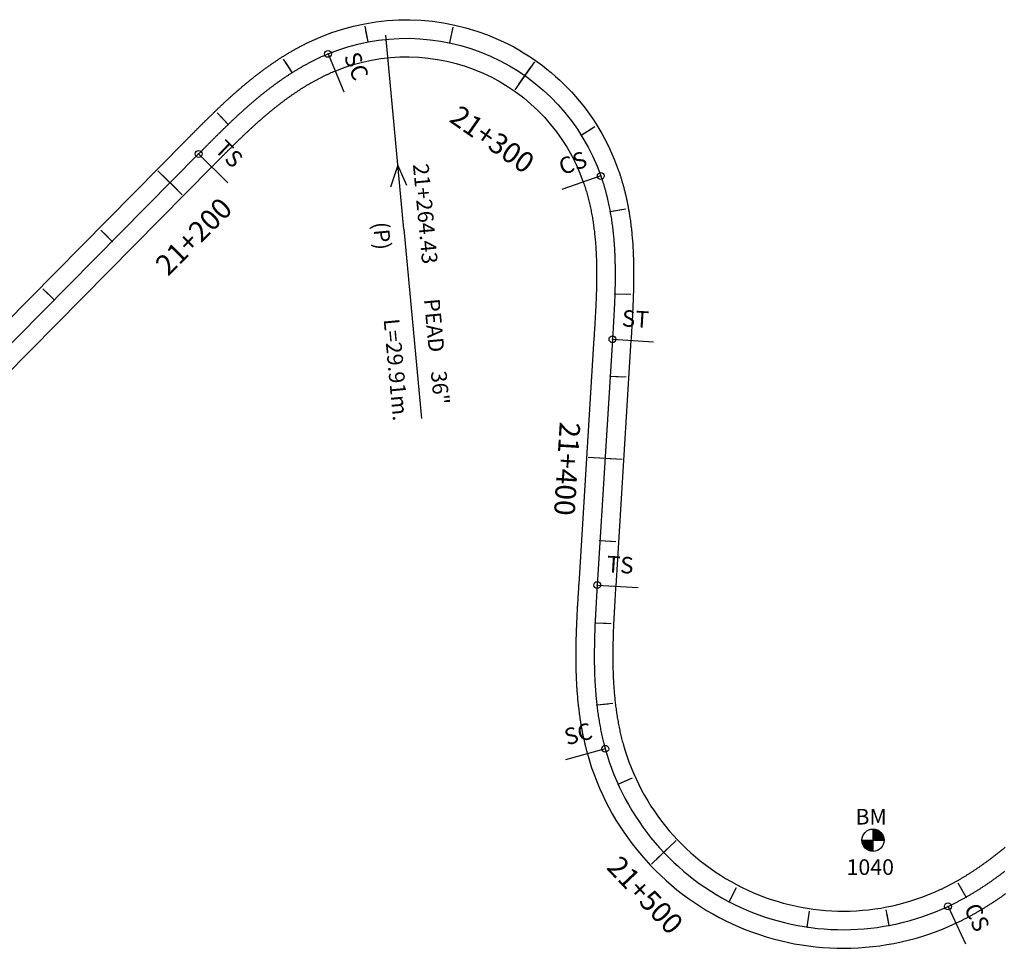
# Model space of a CAD drawing. Units: millimetres. Extents: x 752850 to 810631, y 8118200 to 8156837.
# Drawn here: x 769099 to 769338, y 8152782 to 8153008 of the extents above; entities that cross this region are included whole.
import ezdxf
from ezdxf.enums import TextEntityAlignment as Align

# ---------------------------------------------------------------- set-up
doc = ezdxf.new("R2010")
doc.units = ezdxf.units.MM
doc.header["$MEASUREMENT"] = 0
for name, color, linetype in [('1a-Alcantarillas plantas', 2, 'Continuous'), ('1a-BM', 7, 'Continuous'), ('1a-Eje Final', 240, 'Continuous'), ('1a-Estacado', 7, 'Continuous'), ('1a-Progresiva-Estacado', 2, 'Continuous'), ('1a-Pt-Pc', 7, 'Continuous'), ('1a_Borde de via', 231, 'Continuous')]:
    doc.layers.add(name, color=color, linetype=linetype)
doc.styles.add('romans', font='romans.shx', dxfattribs={"height": 2})
doc.styles.add('SIMPLEX', font='simplex.shx')
doc.styles.get("Standard").update_dxf_attribs({"font": 'ARIAL.TTF'})

# ---------------------------------------------------------------- blocks, each defined once
blk = doc.blocks.new('EJE TOTAL_DEPURADO$0$cir')
at = {"color": 0, "linetype": 'ByBlock'}
blk.add_circle((0, 0), 0.00417, dxfattribs=at)
blk.add_point((0, 0), dxfattribs=at)
blk = doc.blocks.new('EJE TOTAL_DEPURADO$0$MINORTIC')
at = {"color": 0, "linetype": 'ByBlock'}
blk.add_lwpolyline([(0, 0), (0, 0.000692)], dxfattribs=at)
blk.add_point((0, 0), dxfattribs=at)
blk = doc.blocks.new('EJE TOTAL_DEPURADO$0$MAJORTIC')
at = {"color": 0, "linetype": 'ByBlock'}
blk.add_lwpolyline([(0, -0.000692), (0, 0.000692)], dxfattribs=at)
blk.add_point((0, 0), dxfattribs=at)
blk = doc.blocks.new('cir')
at = {"color": 0, "linetype": 'ByBlock'}
blk.add_circle((0, 0), 0.00417, dxfattribs=at)
blk.add_point((0, 0), dxfattribs=at)
blk = doc.blocks.new('MINORTIC')
at = {"color": 0, "linetype": 'ByBlock'}
blk.add_lwpolyline([(0, 0), (0, 0.000692)], dxfattribs=at)
blk.add_point((0, 0), dxfattribs=at)
blk = doc.blocks.new('MAJORTIC')
at = {"color": 0, "linetype": 'ByBlock'}
blk.add_lwpolyline([(0, -0.000692), (0, 0.000692)], dxfattribs=at)
blk.add_point((0, 0), dxfattribs=at)

msp = doc.modelspace()

# ---------------------------------------------------------------- hatches: boundary and pattern name
at = {"layer": '1a-BM'}
h = msp.add_hatch(dxfattribs=at)
h.set_pattern_fill('ANSI31', color=242, scale=0.9, angle=-179.7226, style=0)
h.set_pattern_definition([(225.277379, (770188.81997, 8153712.27642), (0.079933692, -0.07916347), [])])
h.paths.add_polyline_path([(769306.36, 8152805.7), (769306.35, 8152808.4), (769303.65, 8152808.39, 0.414214)])
h.paths.add_polyline_path([(769306.34, 8152811.1), (769306.35, 8152808.4), (769309.05, 8152808.41, 0.414214)])

# ---------------------------------------------------------------- linework, layer by layer
at = {"layer": '1a-Alcantarillas plantas'}
msp.add_line((769188.22, 8153001.83), (769188.02, 8153003.82), dxfattribs=at)
at = {"layer": '1a-Alcantarillas plantas', "color": 2}
for p, q in [((769192.42, 8152956.72), (769188.12, 8153002.82)), ((769190.96, 8152972.24), (769189.17, 8152966.96)), ((769193.12, 8152967.33), (769190.96, 8152972.24)), ((769192.42, 8152956.72), (769196.71, 8152910.79))]:
    msp.add_line(p, q, dxfattribs=at)
at = {"layer": '1a-BM', "color": 242}
for p, q in [((769306.36, 8152805.7), (769306.34, 8152811.1)), ((769303.65, 8152808.39), (769309.05, 8152808.41))]:
    msp.add_line(p, q, dxfattribs=at)
msp.add_circle((769306.35, 8152808.4), 2.7, dxfattribs=at)
at = {"layer": '1a-Eje Final'}
msp.add_lwpolyline([(768966.31, 8152796.6), (769142.59, 8152974.99, -0.000023), (769143.11, 8152975.52, -0.000091), (769143.63, 8152976.05, -0.00016), (769144.15, 8152976.57, -0.000229), (769144.67, 8152977.1, -0.000297), (769145.19, 8152977.63, -0.000366), (769145.72, 8152978.15, -0.000434), (769146.24, 8152978.68, -0.000503), (769146.76, 8152979.2, -0.000572), (769147.29, 8152979.72, -0.00064), (769147.82, 8152980.24, -0.000709), (769148.35, 8152980.76, -0.000777), (769148.88, 8152981.28, -0.000846), (769149.41, 8152981.79, -0.000914), (769149.94, 8152982.31, -0.000983), (769150.48, 8152982.82, -0.001052), (769151.01, 8152983.33, -0.00112), (769151.55, 8152983.83, -0.001189), (769152.1, 8152984.34, -0.001257), (769152.64, 8152984.84, -0.001326), (769153.19, 8152985.34, -0.001395), (769153.74, 8152985.84, -0.001463), (769154.29, 8152986.33, -0.001532), (769154.85, 8152986.82, -0.0016), (769155.41, 8152987.3, -0.001669), (769155.97, 8152987.79, -0.001738), (769156.53, 8152988.26, -0.001806), (769157.1, 8152988.74, -0.001875), (769157.68, 8152989.21, -0.001943), (769158.25, 8152989.67, -0.002012), (769158.83, 8152990.14, -0.00208), (769159.42, 8152990.59, -0.002149), (769160, 8152991.04, -0.002218), (769160.59, 8152991.49, -0.002286), (769161.19, 8152991.93, -0.002355), (769161.79, 8152992.37, -0.002423), (769162.39, 8152992.8, -0.002492), (769163, 8152993.22, -0.002561), (769163.61, 8152993.64, -0.002629), (769164.23, 8152994.05, -0.002698), (769164.85, 8152994.45, -0.002766), (769165.47, 8152994.85, -0.002835), (769166.1, 8152995.24, -0.002904), (769166.74, 8152995.62, -0.002972), (769167.38, 8152996, -0.003041), (769168.02, 8152996.37, -0.003109), (769168.67, 8152996.73, -0.003178), (769169.32, 8152997.08, -0.003246), (769169.97, 8152997.42, -0.003315), (769170.64, 8152997.76, -0.003384), (769171.3, 8152998.08, -0.003452), (769171.97, 8152998.4, -0.003521), (769172.64, 8152998.7, -0.003589), (769173.32, 8152999, -0.003658), (769174.01, 8152999.29, -0.42993), (769240.25, 8152969.65, -0.003681), (769240.49, 8152968.95, -0.003612), (769240.72, 8152968.25, -0.003544), (769240.94, 8152967.54, -0.003475), (769241.15, 8152966.83, -0.003407), (769241.35, 8152966.12, -0.003338), (769241.54, 8152965.4, -0.003269), (769241.72, 8152964.68, -0.003201), (769241.9, 8152963.96, -0.003132), (769242.06, 8152963.24, -0.003064), (769242.21, 8152962.51, -0.002995), (769242.36, 8152961.79, -0.002926), (769242.49, 8152961.06, -0.002858), (769242.62, 8152960.33, -0.002789), (769242.74, 8152959.6, -0.002721), (769242.86, 8152958.87, -0.002652), (769242.96, 8152958.13, -0.002583), (769243.06, 8152957.4, -0.002515), (769243.15, 8152956.66, -0.002446), (769243.23, 8152955.93, -0.002378), (769243.3, 8152955.19, -0.002309), (769243.37, 8152954.45, -0.002241), (769243.43, 8152953.72, -0.002172), (769243.49, 8152952.98, -0.002103), (769243.54, 8152952.24, -0.002035), (769243.58, 8152951.5, -0.001966), (769243.61, 8152950.76, -0.001898), (769243.65, 8152950.02, -0.001829), (769243.67, 8152949.28, -0.00176), (769243.69, 8152948.54, -0.001692), (769243.71, 8152947.8, -0.001623), (769243.72, 8152947.06, -0.001555), (769243.72, 8152946.32, -0.001486), (769243.72, 8152945.57, -0.001417), (769243.72, 8152944.83, -0.001349), (769243.71, 8152944.09, -0.00128), (769243.7, 8152943.35, -0.001212), (769243.69, 8152942.61, -0.001143), (769243.67, 8152941.87, -0.001075), (769243.65, 8152941.13, -0.001006), (769243.62, 8152940.39, -0.000937), (769243.6, 8152939.65, -0.000869), (769243.57, 8152938.91, -0.0008), (769243.53, 8152938.17, -0.000732), (769243.5, 8152937.43, -0.000663), (769243.46, 8152936.69, -0.000594), (769243.42, 8152935.95, -0.000526), (769243.38, 8152935.21, -0.000457), (769243.34, 8152934.47, -0.000389), (769243.3, 8152933.73, -0.00032), (769243.25, 8152932.99, -0.000251), (769243.21, 8152932.25, -0.000183), (769243.16, 8152931.51, -0.000114), (769243.12, 8152930.77, -0.000046), (769243.07, 8152930.03), (769239.37, 8152870.35, 0.000019), (769239.32, 8152869.62, 0.000076), (769239.28, 8152868.88, 0.000133), (769239.23, 8152868.14, 0.000191), (769239.19, 8152867.4, 0.000248), (769239.14, 8152866.66, 0.000305), (769239.1, 8152865.92, 0.000362), (769239.06, 8152865.18, 0.000419), (769239.02, 8152864.44, 0.000476), (769238.98, 8152863.7, 0.000533), (769238.94, 8152862.96, 0.000591), (769238.9, 8152862.22, 0.000648), (769238.87, 8152861.48, 0.000705), (769238.83, 8152860.74, 0.000762), (769238.8, 8152860, 0.000819), (769238.78, 8152859.26, 0.000876), (769238.75, 8152858.52, 0.000934), (769238.73, 8152857.78, 0.000991), (769238.71, 8152857.04, 0.001048), (769238.69, 8152856.3, 0.001105), (769238.68, 8152855.56, 0.001162), (769238.67, 8152854.82, 0.001219), (769238.66, 8152854.08, 0.001276), (769238.66, 8152853.34, 0.001334), (769238.66, 8152852.59, 0.001391), (769238.66, 8152851.85, 0.001448), (769238.67, 8152851.11, 0.001505), (769238.68, 8152850.37, 0.001562), (769238.7, 8152849.63, 0.001619), (769238.73, 8152848.89, 0.001677), (769238.75, 8152848.15, 0.001734), (769238.79, 8152847.41, 0.001791), (769238.82, 8152846.67, 0.001848), (769238.87, 8152845.93, 0.001905), (769238.92, 8152845.19, 0.001962), (769238.97, 8152844.45, 0.00202), (769239.03, 8152843.72, 0.002077), (769239.1, 8152842.98, 0.002134), (769239.17, 8152842.24, 0.002191), (769239.25, 8152841.5, 0.002248), (769239.34, 8152840.77, 0.002305), (769239.43, 8152840.03, 0.002362), (769239.53, 8152839.3, 0.00242), (769239.64, 8152838.57, 0.002477), (769239.75, 8152837.84, 0.002534), (769239.87, 8152837.1, 0.002591), (769240, 8152836.38, 0.002648), (769240.14, 8152835.65, 0.002705), (769240.28, 8152834.92, 0.002763), (769240.43, 8152834.2, 0.00282), (769240.59, 8152833.47, 0.002877), (769240.76, 8152832.75, 0.002934), (769240.94, 8152832.03, 0.002991), (769241.12, 8152831.31, 0.003048), (769241.32, 8152830.6, 0.463721), (769324.54, 8152792.33, 0.003067), (769325.21, 8152792.65, 0.00301), (769325.87, 8152792.97, 0.002953), (769326.53, 8152793.31, 0.002896), (769327.19, 8152793.65, 0.002839), (769327.84, 8152794, 0.002782), (769328.49, 8152794.35, 0.002724), (769329.14, 8152794.72, 0.002667), (769329.78, 8152795.09, 0.00261), (769330.42, 8152795.46, 0.002553), (769331.05, 8152795.85, 0.002496), (769331.68, 8152796.24, 0.002439), (769332.31, 8152796.63, 0.002382), (769332.93, 8152797.04, 0.002324), (769333.55, 8152797.44, 0.002267), (769334.16, 8152797.86, 0.00221), (769334.77, 8152798.28, 0.002153), (769335.38, 8152798.7, 0.002096), (769335.98, 8152799.13, 0.002039), (769336.58, 8152799.56, 0.001981), (769337.18, 8152800, 0.001924), (769337.77, 8152800.45, 0.001867), (769338.36, 8152800.9, 0.00181)], format="xyb", dxfattribs=at)
at = {"layer": '1a-Pt-Pc', "linetype": 'Continuous'}
for p, q in [((769174.01, 8152999.29), (769177.82, 8152990.05)), ((769142.59, 8152974.99), (769149.7, 8152967.97)), ((769240.25, 8152969.65), (769230.81, 8152966.33)), ((769243.07, 8152930.03), (769253.05, 8152929.42)), ((769239.37, 8152870.35), (769249.35, 8152869.74)), ((769241.32, 8152830.6), (769231.68, 8152827.92)), ((769324.54, 8152792.33), (769328.77, 8152783.27))]:
    msp.add_line(p, q, dxfattribs=at)
at = {"layer": '1a_Borde de via'}
for points in [[(768963.11, 8152799.77), (769139.39, 8152978.16, -0.000023), (769139.91, 8152978.69, -0.000091), (769140.43, 8152979.21, -0.00016), (769140.95, 8152979.74, -0.000229), (769141.48, 8152980.27, -0.000297), (769142, 8152980.8, -0.000366), (769142.53, 8152981.33, -0.000434), (769143.06, 8152981.86, -0.000503), (769143.59, 8152982.39, -0.000572), (769144.12, 8152982.92, -0.00064), (769144.66, 8152983.45, -0.000709), (769145.2, 8152983.97, -0.000777), (769145.74, 8152984.5, -0.000846), (769146.28, 8152985.03, -0.000914), (769146.83, 8152985.55, -0.000983), (769147.37, 8152986.08, -0.001052), (769147.93, 8152986.6, -0.00112), (769148.48, 8152987.12, -0.001189), (769149.04, 8152987.64, -0.001257), (769149.6, 8152988.16, -0.001326), (769150.17, 8152988.67, -0.001395), (769150.74, 8152989.19, -0.001463), (769151.31, 8152989.7, -0.001532), (769151.88, 8152990.2, -0.0016), (769152.47, 8152990.71, -0.001669), (769153.05, 8152991.21, -0.001738), (769153.64, 8152991.71, -0.001806), (769154.23, 8152992.21, -0.001875), (769154.83, 8152992.7, -0.001943), (769155.44, 8152993.18, -0.002012), (769156.04, 8152993.67, -0.00208), (769156.66, 8152994.15, -0.002149), (769157.28, 8152994.62, -0.002218), (769157.9, 8152995.09, -0.002286), (769158.53, 8152995.56, -0.002355), (769159.16, 8152996.02, -0.002423), (769159.8, 8152996.47, -0.002492), (769160.45, 8152996.92, -0.002561), (769161.1, 8152997.37, -0.002629), (769161.75, 8152997.8, -0.002698), (769162.41, 8152998.24, -0.002766), (769163.08, 8152998.66, -0.002835), (769163.75, 8152999.08, -0.002904), (769164.43, 8152999.49, -0.002972), (769165.12, 8152999.89, -0.003041), (769165.81, 8153000.29, -0.003109), (769166.5, 8153000.67, -0.003178), (769167.21, 8153001.05, -0.003246), (769167.92, 8153001.42, -0.003315), (769168.63, 8153001.78, -0.003384), (769169.35, 8153002.14, -0.003452), (769170.08, 8153002.48, -0.003521), (769170.81, 8153002.81, -0.003589), (769171.55, 8153003.14, -0.003658), (769172.29, 8153003.45, -0.42993), (769244.49, 8152971.14, -0.003681), (769244.76, 8152970.38, -0.003612), (769245.01, 8152969.61, -0.003544), (769245.25, 8152968.85, -0.003475), (769245.47, 8152968.08, -0.003407), (769245.69, 8152967.3, -0.003338), (769245.9, 8152966.53, -0.003269), (769246.09, 8152965.76, -0.003201), (769246.28, 8152964.98, -0.003132), (769246.45, 8152964.2, -0.003064), (769246.62, 8152963.42, -0.002995), (769246.78, 8152962.64, -0.002926), (769246.92, 8152961.87, -0.002858), (769247.06, 8152961.09, -0.002789), (769247.19, 8152960.3, -0.002721), (769247.31, 8152959.52, -0.002652), (769247.42, 8152958.74, -0.002583), (769247.52, 8152957.96, -0.002515), (769247.62, 8152957.18, -0.002446), (769247.7, 8152956.4, -0.002378), (769247.78, 8152955.62, -0.002309), (769247.85, 8152954.85, -0.002241), (769247.92, 8152954.07, -0.002172), (769247.98, 8152953.29, -0.002103), (769248.03, 8152952.51, -0.002035), (769248.07, 8152951.74, -0.001966), (769248.11, 8152950.96, -0.001898), (769248.14, 8152950.19, -0.001829), (769248.17, 8152949.42, -0.00176), (769248.19, 8152948.64, -0.001692), (769248.21, 8152947.87, -0.001623), (769248.22, 8152947.1, -0.001555), (769248.22, 8152946.33, -0.001486), (769248.22, 8152945.57, -0.001417), (769248.22, 8152944.8, -0.001349), (769248.21, 8152944.04, -0.00128), (769248.2, 8152943.27, -0.001212), (769248.19, 8152942.51, -0.001143), (769248.17, 8152941.75, -0.001075), (769248.14, 8152940.99, -0.001006), (769248.12, 8152940.23, -0.000937), (769248.09, 8152939.48, -0.000869), (769248.06, 8152938.72, -0.0008), (769248.03, 8152937.97, -0.000732), (769247.99, 8152937.21, -0.000663), (769247.96, 8152936.46, -0.000594), (769247.92, 8152935.71, -0.000526), (769247.88, 8152934.96, -0.000457), (769247.83, 8152934.21, -0.000389), (769247.79, 8152933.47, -0.00032), (769247.75, 8152932.72, -0.000251), (769247.7, 8152931.98, -0.000183), (769247.66, 8152931.24, -0.000114), (769247.61, 8152930.5, -0.000046), (769247.56, 8152929.76), (769243.86, 8152870.08, 0.000019), (769243.81, 8152869.34, 0.000076), (769243.77, 8152868.6, 0.000133), (769243.72, 8152867.86, 0.000191), (769243.68, 8152867.13, 0.000248), (769243.63, 8152866.39, 0.000305), (769243.59, 8152865.66, 0.000362), (769243.55, 8152864.93, 0.000419), (769243.51, 8152864.19, 0.000476), (769243.47, 8152863.46, 0.000533), (769243.43, 8152862.73, 0.000591), (769243.4, 8152862, 0.000648), (769243.36, 8152861.28, 0.000705), (769243.33, 8152860.55, 0.000762), (769243.3, 8152859.82, 0.000819), (769243.27, 8152859.1, 0.000876), (769243.25, 8152858.37, 0.000934), (769243.22, 8152857.65, 0.000991), (769243.21, 8152856.93, 0.001048), (769243.19, 8152856.2, 0.001105), (769243.18, 8152855.48, 0.001162), (769243.17, 8152854.76, 0.001219), (769243.16, 8152854.05, 0.001276), (769243.16, 8152853.33, 0.001334), (769243.16, 8152852.61, 0.001391), (769243.16, 8152851.9, 0.001448), (769243.17, 8152851.18, 0.001505), (769243.18, 8152850.47, 0.001562), (769243.2, 8152849.76, 0.001619), (769243.22, 8152849.05, 0.001677), (769243.25, 8152848.34, 0.001734), (769243.28, 8152847.63, 0.001791), (769243.32, 8152846.92, 0.001848), (769243.36, 8152846.21, 0.001905), (769243.41, 8152845.51, 0.001962), (769243.46, 8152844.81, 0.00202), (769243.52, 8152844.1, 0.002077), (769243.58, 8152843.4, 0.002134), (769243.65, 8152842.7, 0.002191), (769243.72, 8152842.01, 0.002248), (769243.8, 8152841.31, 0.002305), (769243.89, 8152840.62, 0.002362), (769243.99, 8152839.93, 0.00242), (769244.09, 8152839.24, 0.002477), (769244.19, 8152838.55, 0.002534), (769244.31, 8152837.86, 0.002591), (769244.43, 8152837.18, 0.002648), (769244.56, 8152836.5, 0.002705), (769244.69, 8152835.82, 0.002763), (769244.83, 8152835.14, 0.00282), (769244.98, 8152834.47, 0.002877), (769245.14, 8152833.8, 0.002934), (769245.3, 8152833.13, 0.002991), (769245.47, 8152832.47, 0.003048), (769245.65, 8152831.81, 0.463721), (769322.63, 8152796.41, 0.003067), (769323.25, 8152796.7, 0.00301), (769323.87, 8152797, 0.002953), (769324.48, 8152797.31, 0.002896), (769325.09, 8152797.63, 0.002839), (769325.7, 8152797.95, 0.002782), (769326.31, 8152798.29, 0.002724), (769326.91, 8152798.63, 0.002667), (769327.51, 8152798.97, 0.00261), (769328.11, 8152799.33, 0.002553), (769328.7, 8152799.69, 0.002496), (769329.29, 8152800.05, 0.002439), (769329.88, 8152800.42, 0.002382), (769330.47, 8152800.8, 0.002324), (769331.05, 8152801.19, 0.002267), (769331.63, 8152801.58, 0.00221), (769332.21, 8152801.98, 0.002153), (769332.79, 8152802.38, 0.002096), (769333.36, 8152802.79, 0.002039), (769333.93, 8152803.2, 0.001981), (769334.5, 8152803.62, 0.001924), (769335.06, 8152804.04, 0.001867), (769335.63, 8152804.47, 0.00181), (769336.19, 8152804.9, 0.001753), (769336.74, 8152805.34, 0.001696), (769337.3, 8152805.78, 0.001638), (769337.86, 8152806.23, 0.001581), (769338.41, 8152806.68, 0.001524)], [(768969.51, 8152793.44), (769145.79, 8152971.83, -0.000023), (769146.31, 8152972.36, -0.000091), (769146.83, 8152972.88, -0.00016), (769147.35, 8152973.41, -0.000229), (769147.86, 8152973.93, -0.000297), (769148.38, 8152974.45, -0.000366), (769148.9, 8152974.97, -0.000434), (769149.42, 8152975.49, -0.000503), (769149.94, 8152976.01, -0.000572), (769150.46, 8152976.52, -0.00064), (769150.97, 8152977.03, -0.000709), (769151.49, 8152977.54, -0.000777), (769152.01, 8152978.05, -0.000846), (769152.53, 8152978.56, -0.000914), (769153.06, 8152979.06, -0.000983), (769153.58, 8152979.56, -0.001052), (769154.1, 8152980.05, -0.00112), (769154.63, 8152980.55, -0.001189), (769155.15, 8152981.04, -0.001257), (769155.68, 8152981.52, -0.001326), (769156.21, 8152982.01, -0.001395), (769156.74, 8152982.48, -0.001463), (769157.28, 8152982.96, -0.001532), (769157.81, 8152983.43, -0.0016), (769158.35, 8152983.9, -0.001669), (769158.89, 8152984.36, -0.001738), (769159.43, 8152984.82, -0.001806), (769159.97, 8152985.27, -0.001875), (769160.52, 8152985.72, -0.001943), (769161.07, 8152986.16, -0.002012), (769161.62, 8152986.6, -0.00208), (769162.17, 8152987.04, -0.002149), (769162.73, 8152987.46, -0.002218), (769163.29, 8152987.89, -0.002286), (769163.85, 8152988.3, -0.002355), (769164.42, 8152988.71, -0.002423), (769164.98, 8152989.12, -0.002492), (769165.55, 8152989.51, -0.002561), (769166.13, 8152989.91, -0.002629), (769166.7, 8152990.29, -0.002698), (769167.28, 8152990.67, -0.002766), (769167.87, 8152991.04, -0.002835), (769168.45, 8152991.4, -0.002904), (769169.04, 8152991.76, -0.002972), (769169.63, 8152992.11, -0.003041), (769170.23, 8152992.45, -0.003109), (769170.83, 8152992.78, -0.003178), (769171.43, 8152993.1, -0.003246), (769172.03, 8152993.42, -0.003315), (769172.64, 8152993.73, -0.003384), (769173.25, 8152994.03, -0.003452), (769173.87, 8152994.32, -0.003521), (769174.48, 8152994.6, -0.003589), (769175.1, 8152994.87, -0.003658), (769175.72, 8152995.13, -0.42993), (769236, 8152968.16, -0.003681), (769236.22, 8152967.52, -0.003612), (769236.43, 8152966.88, -0.003544), (769236.63, 8152966.23, -0.003475), (769236.83, 8152965.58, -0.003407), (769237.01, 8152964.93, -0.003338), (769237.19, 8152964.27, -0.003269), (769237.35, 8152963.61, -0.003201), (769237.51, 8152962.94, -0.003132), (769237.66, 8152962.28, -0.003064), (769237.81, 8152961.6, -0.002995), (769237.94, 8152960.93, -0.002926), (769238.07, 8152960.25, -0.002858), (769238.19, 8152959.58, -0.002789), (769238.3, 8152958.89, -0.002721), (769238.4, 8152958.21, -0.002652), (769238.5, 8152957.52, -0.002583), (769238.59, 8152956.83, -0.002515), (769238.68, 8152956.14, -0.002446), (769238.75, 8152955.45, -0.002378), (769238.82, 8152954.76, -0.002309), (769238.89, 8152954.06, -0.002241), (769238.95, 8152953.36, -0.002172), (769239, 8152952.66, -0.002103), (769239.04, 8152951.96, -0.002035), (769239.08, 8152951.26, -0.001966), (769239.12, 8152950.55, -0.001898), (769239.15, 8152949.85, -0.001829), (769239.17, 8152949.14, -0.00176), (769239.19, 8152948.43, -0.001692), (769239.21, 8152947.72, -0.001623), (769239.22, 8152947.01, -0.001555), (769239.22, 8152946.3, -0.001486), (769239.22, 8152945.58, -0.001417), (769239.22, 8152944.87, -0.001349), (769239.21, 8152944.15, -0.00128), (769239.2, 8152943.43, -0.001212), (769239.19, 8152942.71, -0.001143), (769239.17, 8152941.99, -0.001075), (769239.15, 8152941.27, -0.001006), (769239.13, 8152940.55, -0.000937), (769239.1, 8152939.82, -0.000869), (769239.07, 8152939.1, -0.0008), (769239.04, 8152938.37, -0.000732), (769239, 8152937.65, -0.000663), (769238.97, 8152936.92, -0.000594), (769238.93, 8152936.19, -0.000526), (769238.89, 8152935.46, -0.000457), (769238.85, 8152934.73, -0.000389), (769238.81, 8152934, -0.00032), (769238.76, 8152933.26, -0.000251), (769238.72, 8152932.53, -0.000183), (769238.67, 8152931.79, -0.000114), (769238.63, 8152931.05, -0.000046), (769238.58, 8152930.31), (769234.88, 8152870.63, 0.000019), (769234.83, 8152869.89, 0.000076), (769234.79, 8152869.15, 0.000133), (769234.74, 8152868.41, 0.000191), (769234.69, 8152867.67, 0.000248), (769234.65, 8152866.92, 0.000305), (769234.61, 8152866.18, 0.000362), (769234.56, 8152865.43, 0.000419), (769234.52, 8152864.69, 0.000476), (769234.48, 8152863.94, 0.000533), (769234.44, 8152863.19, 0.000591), (769234.41, 8152862.44, 0.000648), (769234.37, 8152861.69, 0.000705), (769234.34, 8152860.93, 0.000762), (769234.31, 8152860.18, 0.000819), (769234.28, 8152859.42, 0.000876), (769234.25, 8152858.67, 0.000934), (769234.23, 8152857.91, 0.000991), (769234.21, 8152857.15, 0.001048), (769234.19, 8152856.39, 0.001105), (769234.18, 8152855.63, 0.001162), (769234.17, 8152854.87, 0.001219), (769234.16, 8152854.11, 0.001276), (769234.16, 8152853.34, 0.001334), (769234.16, 8152852.58, 0.001391), (769234.16, 8152851.81, 0.001448), (769234.17, 8152851.04, 0.001505), (769234.19, 8152850.28, 0.001562), (769234.2, 8152849.51, 0.001619), (769234.23, 8152848.74, 0.001677), (769234.26, 8152847.97, 0.001734), (769234.29, 8152847.2, 0.001791), (769234.33, 8152846.42, 0.001848), (769234.38, 8152845.65, 0.001905), (769234.43, 8152844.88, 0.001962), (769234.49, 8152844.1, 0.00202), (769234.55, 8152843.33, 0.002077), (769234.62, 8152842.55, 0.002134), (769234.7, 8152841.78, 0.002191), (769234.78, 8152841, 0.002248), (769234.87, 8152840.23, 0.002305), (769234.97, 8152839.45, 0.002362), (769235.07, 8152838.67, 0.00242), (769235.19, 8152837.9, 0.002477), (769235.31, 8152837.12, 0.002534), (769235.44, 8152836.35, 0.002591), (769235.57, 8152835.57, 0.002648), (769235.72, 8152834.8, 0.002705), (769235.87, 8152834.02, 0.002763), (769236.03, 8152833.25, 0.00282), (769236.21, 8152832.47, 0.002877), (769236.39, 8152831.7, 0.002934), (769236.58, 8152830.93, 0.002991), (769236.77, 8152830.16, 0.003048), (769236.98, 8152829.39, 0.463721), (769326.44, 8152788.25, 0.003067), (769327.16, 8152788.59, 0.00301), (769327.88, 8152788.94, 0.002953), (769328.58, 8152789.3, 0.002896), (769329.29, 8152789.67, 0.002839), (769329.99, 8152790.04, 0.002782), (769330.68, 8152790.42, 0.002724), (769331.37, 8152790.81, 0.002667), (769332.05, 8152791.2, 0.00261), (769332.73, 8152791.6, 0.002553), (769333.4, 8152792.01, 0.002496), (769334.07, 8152792.42, 0.002439), (769334.73, 8152792.84, 0.002382), (769335.39, 8152793.27, 0.002324), (769336.04, 8152793.7, 0.002267), (769336.69, 8152794.14, 0.00221), (769337.33, 8152794.58, 0.002153), (769337.97, 8152795.02, 0.002096), (769338.61, 8152795.47, 0.002039)]]:
    msp.add_lwpolyline(points, format="xyb", dxfattribs=at)

# ---------------------------------------------------------------- block references
at = {"layer": '1a-Estacado', "linetype": 'Continuous'}
for name, p, xscale, yscale, zscale, rotation in [('MINORTIC', (769183.74, 8153002.19), 5600, 5600, 5600, 10.76922245477491), ('MINORTIC', (769203.6, 8153001.95), 5600, 5600, 5600, 347.8509106378593), ('MINORTIC', (769165.3, 8152994.74), 5600, 5600, 5600, 32.30356047757535), ('MAJORTIC', (769221.81, 8152993.99), 6000, 6000, 6000, 324.9325988453735), ('MINORTIC', (769149.8, 8152982.17), 5600, 5600, 5600, 43.86038916984754), ('MINORTIC', (769235.47, 8152979.58), 5600, 5600, 5600, 302.0142870200179), ('MAJORTIC', (769135.68, 8152968), 6000, 6000, 6000, 45.34203573878505), ('MINORTIC', (769242.51, 8152960.99), 5600, 5600, 5600, 280.2466084320198), ('MINORTIC', (769121.62, 8152953.78), 5600, 5600, 5600, 45.3420357340968), ('MINORTIC', (769107.56, 8152939.55), 5600, 5600, 5600, 45.34203574816153), ('MINORTIC', (769243.64, 8152941.06), 5600, 5600, 5600, 268.1931005856219), ('MINORTIC', (769242.52, 8152921.09), 5600, 5600, 5600, 266.448117704913), ('MAJORTIC', (769241.28, 8152901.13), 6000.000000000001, 6000, 6000, 266.448117704913), ('MINORTIC', (769240.04, 8152881.17), 5600, 5600, 5600, 266.448117704913), ('MINORTIC', (769238.85, 8152861.2), 5600, 5600, 5600, 267.4513666044284), ('MINORTIC', (769239.28, 8152841.23), 5600, 5600, 5600, 276.603304315988), ('MINORTIC', (769244.44, 8152821.99), 5600, 5600, 5600, 294.3012875362728), ('MAJORTIC', (769255.53, 8152805.46), 6000, 6000, 6000, 313.3998806779099), ('MINORTIC', (769328.94, 8152794.6), 5600, 5600, 5600, 29.50078597538266), ('MINORTIC', (769271.42, 8152793.46), 5600, 5600, 5600, 332.4984738741148), ('MINORTIC', (769290.36, 8152787.33), 5600, 5600, 5600, 351.5970670422811), ('MINORTIC', (769310.26, 8152787.72), 5600, 5600, 5600, 10.69566021243524)]:
    msp.add_blockref(name, p, dxfattribs=dict(at, xscale=xscale, yscale=yscale, zscale=zscale, rotation=rotation))
at = {"layer": '1a-Estacado', "color": 0, "linetype": 'Continuous'}
for name, p, xscale, yscale, zscale, rotation in [('EJE TOTAL_DEPURADO$0$MINORTIC', (769183.74, 8153002.19), 4000, 4000, 4000, 10.76922245477492), ('EJE TOTAL_DEPURADO$0$MINORTIC', (769203.6, 8153001.95), 3999.999999999997, 3999.999999999997, 4000, 347.8509106378593), ('EJE TOTAL_DEPURADO$0$MINORTIC', (769165.3, 8152994.74), 4000, 4000.000000000001, 4000, 32.30356047757535), ('EJE TOTAL_DEPURADO$0$MAJORTIC', (769221.81, 8152993.99), 3600, 3600, 3600, 324.9325988453735), ('EJE TOTAL_DEPURADO$0$MINORTIC', (769149.8, 8152982.17), 4000, 4000, 4000, 43.86038916984752), ('EJE TOTAL_DEPURADO$0$MINORTIC', (769235.47, 8152979.58), 4000.000000000002, 4000.000000000002, 4000, 302.0142870200179), ('EJE TOTAL_DEPURADO$0$MAJORTIC', (769135.68, 8152968), 3600, 3600, 3600, 45.34203573878506), ('EJE TOTAL_DEPURADO$0$MINORTIC', (769242.51, 8152960.99), 4000, 4000, 4000, 280.2466084320198), ('EJE TOTAL_DEPURADO$0$MINORTIC', (769121.62, 8152953.78), 4000, 4000, 4000, 45.34203573409683), ('EJE TOTAL_DEPURADO$0$MINORTIC', (769107.56, 8152939.55), 4000, 4000, 4000, 45.34203574816156), ('EJE TOTAL_DEPURADO$0$MINORTIC', (769243.64, 8152941.06), 3999.999999999994, 3999.999999999995, 4000, 268.1931005856219), ('EJE TOTAL_DEPURADO$0$MINORTIC', (769242.52, 8152921.09), 3999.999999999996, 3999.999999999996, 4000, 266.448117704913), ('EJE TOTAL_DEPURADO$0$MAJORTIC', (769241.28, 8152901.13), 3599.999999999998, 3599.999999999997, 3600, 266.448117704913), ('EJE TOTAL_DEPURADO$0$MINORTIC', (769240.04, 8152881.17), 3999.999999999996, 3999.999999999996, 4000, 266.448117704913), ('EJE TOTAL_DEPURADO$0$MINORTIC', (769238.85, 8152861.2), 3999.999999999999, 4000, 4000, 267.4513666044284), ('EJE TOTAL_DEPURADO$0$MINORTIC', (769239.28, 8152841.23), 3999.999999999996, 3999.999999999997, 4000, 276.603304315988), ('EJE TOTAL_DEPURADO$0$MINORTIC', (769244.44, 8152821.99), 3999.999999999998, 3999.999999999998, 4000, 294.3012875362728), ('EJE TOTAL_DEPURADO$0$MAJORTIC', (769255.53, 8152805.46), 3600, 3600, 3600, 313.3998807120977), ('EJE TOTAL_DEPURADO$0$MINORTIC', (769271.42, 8152793.46), 4000, 4000, 4000, 332.4984738741148), ('EJE TOTAL_DEPURADO$0$MINORTIC', (769328.94, 8152794.6), 4000, 4000, 4000, 29.50078597538266), ('EJE TOTAL_DEPURADO$0$MINORTIC', (769290.36, 8152787.33), 4000.000000000004, 4000.000000000003, 4000, 351.5970670422811), ('EJE TOTAL_DEPURADO$0$MINORTIC', (769310.26, 8152787.72), 4000.000000000004, 4000.000000000003, 4000, 10.69566021243523)]:
    msp.add_blockref(name, p, dxfattribs=dict(at, xscale=xscale, yscale=yscale, zscale=zscale, rotation=rotation))
at = {"layer": '1a-Pt-Pc', "color": 0, "linetype": 'Continuous', "zscale": 200}
for p, xscale, yscale, rotation in [((769174.01, 8152999.29), 200, 200, 22.42372392923118), ((769142.59, 8152974.99), 200, 200, 45.34203573878506), ((769240.25, 8152969.65), 200, 200, 289.3664294931643), ((769243.07, 8152930.03), 199.9999999999998, 199.9999999999998, 266.448117704913), ((769239.37, 8152870.35), 199.9999999999998, 199.9999999999998, 266.448117704913), ((769241.32, 8152830.6), 200, 200, 285.5467108701546), ((769324.54, 8152792.33), 200, 200, 25.05935061083382)]:
    msp.add_blockref('EJE TOTAL_DEPURADO$0$cir', p, dxfattribs=dict(at, xscale=xscale, yscale=yscale, rotation=rotation))
at = {"layer": '1a-Pt-Pc', "linetype": 'Continuous', "xscale": 200, "yscale": 200, "zscale": 200}
for p, rotation in [((769174.01, 8152999.29), 22.42372392923118), ((769142.59, 8152974.99), 45.34203573878506), ((769240.25, 8152969.65), 289.3664294931643), ((769243.07, 8152930.03), 266.448117704913), ((769239.37, 8152870.35), 266.448117704913), ((769241.32, 8152830.6), 285.5467108701546), ((769324.54, 8152792.33), 25.05935061083381)]:
    msp.add_blockref('cir', p, dxfattribs=dict(at, rotation=rotation))

# ---------------------------------------------------------------- texts
at = {"layer": '1a-Alcantarillas plantas', "style": 'romans'}
msp.add_text('0+000', height=0.02, rotation=275.3343, dxfattribs=at).set_placement((769190.96, 8152972.24), align=Align.MIDDLE_CENTER)
at = {"layer": '1a-Alcantarillas plantas', "color": 2}
for s, p in [('21+264.43', (769194.62, 8152972.48)), ('(P)', (769184.93, 8152958.32)), ('PEAD', (769197.3, 8152939.71)), ('L=29.91m.', (769187.51, 8152934.83)), ('36"', (769198.97, 8152922.16))]:
    msp.add_text(s, height=3.8, rotation=275.3343, dxfattribs=at).set_placement(p)
at = {"layer": '1a-BM', "style": 'romans'}
msp.add_text('BM', height=3.8, dxfattribs=at).set_placement((769302.07, 8152812.21, 417.85))
at = {"layer": '1a-BM', "color": 242, "style": 'romans'}
msp.add_text('1040', height=3.8, dxfattribs=at).set_placement((769299.91, 8152799.98))
at = {"layer": '1a-Progresiva-Estacado', "color": 7, "linetype": 'Continuous', "style": 'SIMPLEX'}
for s, rotation, p in [('21+300', 324.9326, (769213.92, 8152978.55)), ('21+200', 45.342, (769141.4, 8152954.99)), ('21+400', 266.4481, (769232.08, 8152898.55)), ('21+500', 313.3999, (769251.03, 8152795.08))]:
    msp.add_text(s, height=5, rotation=rotation, dxfattribs=at).set_placement(p, align=Align.MIDDLE_CENTER)
at = {"layer": '1a-Pt-Pc', "linetype": 'Continuous'}
for s, rotation, p in [('SC', 292.4237, (769176.62, 8152998.2)), ('TS', 315.342, (769145.41, 8152975.01)), ('ST', 356.4481, (769245.19, 8152931.91)), ('TS', 356.4481, (769241.49, 8152872.23)), ('CS', 295.0594, (769327.2, 8152791.36))]:
    msp.add_text(s, height=4, rotation=rotation, dxfattribs=at).set_placement(p, align=Align.BOTTOM_LEFT)
for s, rotation, p in [('CS', 19.3664, (769237.7, 8152970.87)), ('SC', 15.5467, (769238.86, 8152831.99))]:
    msp.add_text(s, height=4, rotation=rotation, dxfattribs=at).set_placement(p, align=Align.BOTTOM_RIGHT)

doc.saveas('drawing.dxf')
